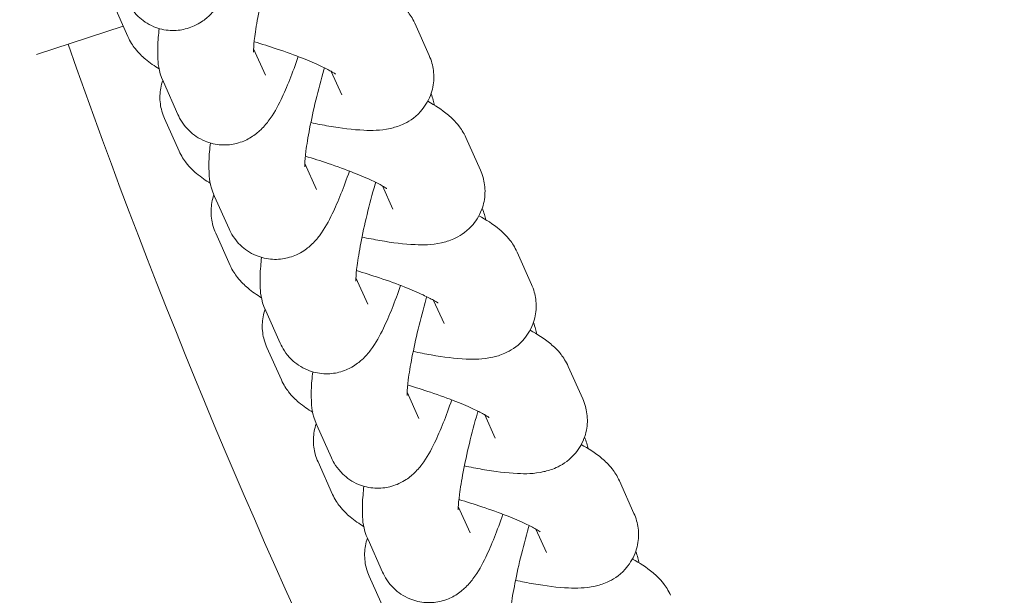
# Model space of a CAD drawing. Units: millimetres. Extents: x -4500 to 16500, y -19078 to 10622.
# Drawn here: x 1637 to 1699, y -703 to -667 of the extents above; entities that cross this region are included whole.
import ezdxf

# ---------------------------------------------------------------- set-up
doc = ezdxf.new("R2010")
doc.units = ezdxf.units.MM
doc.header["$MEASUREMENT"] = 0
doc.linetypes.add('Wipeout_Contour', pattern=[1000, 0, -1000])
doc.layers.add('InterSystem-drawing', color=7, linetype='Continuous')
doc.layers.add('X-Nawierzchnie', color=7, linetype='Continuous')

msp = doc.modelspace()

# ---------------------------------------------------------------- wipeouts: each hides what was drawn before it
at = {"color": 254, "linetype": 'Wipeout_Contour', "lineweight": 0, "ltscale": 43430.399308}
msp.add_wipeout([(11500, -11727.658), (500, -11727.658), (500, 3272.342), (11500, 3272.342)], dxfattribs=at).dxf.layer = 'X-Nawierzchnie'

# ---------------------------------------------------------------- next in the draw order: linework, layer by layer
at = {"layer": 'InterSystem-drawing', "color": 7, "linetype": 'Continuous', "lineweight": 13}
for p, q in [((1643.214, -666.039), (1644.122, -668.07)), ((1662.983, -669.258), (1662.074, -667.227)), ((1638.399, -669.178), (1643.829, -667.414)), ((1651.993, -668.839), (1652.728, -670.483)), ((1657.506, -671.709), (1656.854, -670.25)), ((1646.342, -670.902), (1647.251, -672.933)), ((1646.416, -673.197), (1647.325, -675.228)), ((1666.186, -676.416), (1665.277, -674.385)), ((1655.195, -675.997), (1655.93, -677.64)), ((1660.709, -678.867), (1660.056, -677.408)), ((1649.545, -678.06), (1650.454, -680.091)), ((1649.619, -680.355), (1650.528, -682.386)), ((1669.389, -683.574), (1668.48, -681.543)), ((1658.398, -683.155), (1659.133, -684.798)), ((1663.912, -686.024), (1663.259, -684.566)), ((1652.748, -685.218), (1653.656, -687.249)), ((1652.822, -687.513), (1653.73, -689.544)), ((1672.591, -690.732), (1671.682, -688.7)), ((1661.601, -690.313), (1662.336, -691.956)), ((1667.114, -693.182), (1666.462, -691.723)), ((1655.95, -692.375), (1656.859, -694.407)), ((1656.024, -694.671), (1656.933, -696.702)), ((1675.794, -697.89), (1674.885, -695.858)), ((1664.803, -697.471), (1665.538, -699.114)), ((1670.317, -700.34), (1669.664, -698.881)), ((1659.153, -699.533), (1660.062, -701.565)), ((1659.227, -701.829), (1660.136, -703.86))]:
    msp.add_line(p, q, dxfattribs=at)
for centre, radius, start, end in [((2043.212, -557.408), 475, 186.22017, 353.77983), ((2043.212, -527.658), 426.75, 199.27558, 212.98599)]:
    msp.add_arc(centre, radius, start, end, dxfattribs=at)
for points, knots in [([(1644.048, -665.775), (1644.178, -666.066), (1644.375, -666.427), (1644.768, -666.805), (1645.016, -667.045), (1645.351, -667.284), (1645.749, -667.448), (1646.071, -667.582), (1646.429, -667.662), (1646.768, -667.682), (1647.116, -667.702), (1647.441, -667.661), (1647.716, -667.592), (1648.05, -667.509), (1648.314, -667.388), (1648.525, -667.268), (1648.809, -667.109), (1649.005, -666.949), (1649.164, -666.804), (1649.408, -666.583), (1649.566, -666.389), (1649.704, -666.207), (1650.056, -665.74), (1650.275, -665.32), (1650.508, -664.837), (1650.876, -664.076), (1651.23, -663.178), (1651.582, -662.161)], [0, 0, 0, 0, 1, 1, 1, 2, 2, 2, 3, 3, 3, 4, 4, 4, 5, 5, 5, 6, 6, 6, 7, 7, 7, 8, 8, 8, 9, 9, 9, 9]), ([(1653.221, -662.866), (1653.21, -662.904), (1653.199, -662.942), (1653.189, -662.98), (1653.008, -663.613), (1652.837, -664.261), (1652.685, -664.888), (1652.534, -665.513), (1652.402, -666.118), (1652.296, -666.669), (1652.194, -667.198), (1652.116, -667.677), (1652.065, -668.072), (1652.02, -668.42), (1651.997, -668.704), (1651.991, -668.878), (1651.989, -668.94), (1651.989, -668.987), (1651.989, -669.016), (1651.99, -669.035), (1651.99, -669.046), (1651.99, -669.046)], [0, 0, 0, 0, 1, 1, 1, 2, 2, 2, 3, 3, 3, 4, 4, 4, 5, 5, 5, 6, 6, 6, 7, 7, 7, 7]), ([(1662.074, -667.227), (1661.931, -666.906), (1661.772, -666.673), (1661.624, -666.483), (1661.395, -666.189), (1661.183, -665.993), (1660.98, -665.822), (1660.549, -665.459), (1660.141, -665.21), (1659.685, -664.959)], [0, 0, 0, 0, 1, 1, 1, 2, 2, 2, 3, 3, 3, 3]), ([(1646.082, -667.565), (1646.061, -667.754), (1646.042, -667.937), (1646.028, -668.117), (1645.994, -668.53), (1645.977, -668.915), (1645.997, -669.328), (1646.017, -669.74), (1646.007, -670.152), (1646.342, -670.902)], [0, 0, 0, 0, 1, 1, 1, 2, 2, 2, 3, 3, 3, 3]), ([(1644.122, -668.07), (1644.266, -668.391), (1644.424, -668.624), (1644.573, -668.814), (1644.802, -669.108), (1645.014, -669.304), (1645.217, -669.475), (1645.511, -669.723), (1645.792, -669.912), (1646.087, -670.092)], [0, 0, 0, 0, 1, 1, 1, 2, 2, 2, 3, 3, 3, 3]), ([(1657.125, -670.42), (1657.125, -670.42), (1657.111, -670.409), (1657.087, -670.393), (1657.04, -670.361), (1656.952, -670.305), (1656.835, -670.239), (1656.673, -670.148), (1656.455, -670.035), (1656.195, -669.913), (1655.87, -669.761), (1655.481, -669.593), (1655.048, -669.422), (1654.564, -669.23), (1654.025, -669.034), (1653.46, -668.844), (1652.995, -668.688), (1652.512, -668.536), (1652.027, -668.393)], [0, 0, 0, 0, 1, 1, 1, 2, 2, 2, 3, 3, 3, 4, 4, 4, 5, 5, 5, 6, 6, 6, 6]), ([(1647.251, -672.933), (1647.381, -673.223), (1647.578, -673.585), (1647.97, -673.963), (1648.219, -674.202), (1648.553, -674.442), (1648.951, -674.606), (1649.273, -674.74), (1649.631, -674.82), (1649.971, -674.84), (1650.319, -674.86), (1650.644, -674.819), (1650.918, -674.75), (1651.253, -674.667), (1651.516, -674.546), (1651.728, -674.426), (1652.012, -674.266), (1652.208, -674.107), (1652.367, -673.962), (1652.611, -673.741), (1652.769, -673.547), (1652.906, -673.365), (1653.258, -672.898), (1653.478, -672.478), (1653.711, -671.995), (1654.079, -671.234), (1654.433, -670.335), (1654.785, -669.319)], [0, 0, 0, 0, 1, 1, 1, 2, 2, 2, 3, 3, 3, 4, 4, 4, 5, 5, 5, 6, 6, 6, 7, 7, 7, 8, 8, 8, 9, 9, 9, 9]), ([(1655.574, -673.449), (1655.958, -673.531), (1656.333, -673.603), (1656.695, -673.666), (1657.487, -673.804), (1658.208, -673.895), (1658.89, -673.924), (1659.415, -673.946), (1659.897, -673.953), (1660.549, -673.809), (1660.773, -673.759), (1661.021, -673.69), (1661.316, -673.558), (1661.639, -673.413), (1662.036, -673.19), (1662.431, -672.758), (1662.673, -672.493), (1662.906, -672.144), (1663.06, -671.743), (1663.189, -671.406), (1663.26, -671.04), (1663.271, -670.699), (1663.282, -670.339), (1663.231, -670.01), (1663.154, -669.732), (1663.105, -669.555), (1663.046, -669.398), (1662.983, -669.258)], [0, 0, 0, 0, 1, 1, 1, 2, 2, 2, 3, 3, 3, 4, 4, 4, 5, 5, 5, 6, 6, 6, 7, 7, 7, 8, 8, 8, 9, 9, 9, 9]), ([(1656.424, -670.024), (1656.413, -670.062), (1656.402, -670.1), (1656.391, -670.138), (1656.21, -670.771), (1656.039, -671.418), (1655.888, -672.046), (1655.737, -672.671), (1655.605, -673.276), (1655.499, -673.827), (1655.397, -674.356), (1655.319, -674.835), (1655.268, -675.23), (1655.223, -675.578), (1655.2, -675.862), (1655.194, -676.036), (1655.192, -676.098), (1655.192, -676.145), (1655.192, -676.174), (1655.192, -676.193), (1655.193, -676.204), (1655.193, -676.204)], [0, 0, 0, 0, 1, 1, 1, 2, 2, 2, 3, 3, 3, 4, 4, 4, 5, 5, 5, 6, 6, 6, 7, 7, 7, 7]), ([(1646.303, -670.811), (1646.196, -671.12), (1646.139, -671.448), (1646.129, -671.756), (1646.118, -672.116), (1646.169, -672.446), (1646.245, -672.723), (1646.294, -672.9), (1646.354, -673.057), (1646.416, -673.197)], [0, 0, 0, 0, 1, 1, 1, 2, 2, 2, 3, 3, 3, 3]), ([(1665.277, -674.385), (1665.133, -674.064), (1664.975, -673.831), (1664.827, -673.641), (1664.597, -673.347), (1664.385, -673.151), (1664.182, -672.98), (1663.752, -672.617), (1663.343, -672.368), (1662.888, -672.117)], [0, 0, 0, 0, 1, 1, 1, 2, 2, 2, 3, 3, 3, 3]), ([(1649.285, -674.723), (1649.263, -674.912), (1649.245, -675.095), (1649.23, -675.275), (1649.197, -675.688), (1649.18, -676.073), (1649.2, -676.486), (1649.219, -676.898), (1649.209, -677.309), (1649.545, -678.06)], [0, 0, 0, 0, 1, 1, 1, 2, 2, 2, 3, 3, 3, 3]), ([(1647.325, -675.228), (1647.469, -675.549), (1647.627, -675.782), (1647.775, -675.972), (1648.005, -676.266), (1648.217, -676.462), (1648.42, -676.633), (1648.713, -676.88), (1648.994, -677.069), (1649.29, -677.25)], [0, 0, 0, 0, 1, 1, 1, 2, 2, 2, 3, 3, 3, 3]), ([(1660.327, -677.577), (1660.327, -677.577), (1660.314, -677.567), (1660.29, -677.551), (1660.243, -677.519), (1660.155, -677.463), (1660.038, -677.397), (1659.876, -677.306), (1659.657, -677.193), (1659.398, -677.071), (1659.073, -676.919), (1658.684, -676.751), (1658.251, -676.58), (1657.766, -676.388), (1657.227, -676.191), (1656.662, -676.002), (1656.197, -675.845), (1655.715, -675.694), (1655.23, -675.551)], [0, 0, 0, 0, 1, 1, 1, 2, 2, 2, 3, 3, 3, 4, 4, 4, 5, 5, 5, 6, 6, 6, 6]), ([(1650.454, -680.091), (1650.584, -680.381), (1650.78, -680.743), (1651.173, -681.121), (1651.421, -681.36), (1651.756, -681.599), (1652.154, -681.764), (1652.476, -681.898), (1652.834, -681.978), (1653.174, -681.998), (1653.522, -682.018), (1653.846, -681.977), (1654.121, -681.908), (1654.455, -681.824), (1654.719, -681.704), (1654.931, -681.584), (1655.214, -681.424), (1655.411, -681.265), (1655.57, -681.12), (1655.813, -680.899), (1655.972, -680.705), (1656.109, -680.523), (1656.461, -680.055), (1656.68, -679.636), (1656.914, -679.153), (1657.282, -678.392), (1657.635, -677.493), (1657.988, -676.477)], [0, 0, 0, 0, 1, 1, 1, 2, 2, 2, 3, 3, 3, 4, 4, 4, 5, 5, 5, 6, 6, 6, 7, 7, 7, 8, 8, 8, 9, 9, 9, 9]), ([(1658.776, -680.607), (1659.161, -680.688), (1659.536, -680.761), (1659.897, -680.824), (1660.69, -680.961), (1661.411, -681.053), (1662.093, -681.081), (1662.618, -681.103), (1663.1, -681.111), (1663.752, -680.967), (1663.975, -680.917), (1664.224, -680.848), (1664.519, -680.715), (1664.842, -680.571), (1665.238, -680.348), (1665.634, -679.916), (1665.876, -679.651), (1666.109, -679.302), (1666.263, -678.9), (1666.392, -678.564), (1666.463, -678.198), (1666.473, -677.857), (1666.485, -677.497), (1666.433, -677.167), (1666.357, -676.89), (1666.308, -676.713), (1666.249, -676.556), (1666.186, -676.416)], [0, 0, 0, 0, 1, 1, 1, 2, 2, 2, 3, 3, 3, 4, 4, 4, 5, 5, 5, 6, 6, 6, 7, 7, 7, 8, 8, 8, 9, 9, 9, 9]), ([(1659.627, -677.181), (1659.616, -677.22), (1659.605, -677.258), (1659.594, -677.296), (1659.413, -677.929), (1659.242, -678.576), (1659.09, -679.204), (1658.939, -679.829), (1658.807, -680.434), (1658.701, -680.985), (1658.599, -681.514), (1658.521, -681.993), (1658.47, -682.388), (1658.425, -682.736), (1658.402, -683.02), (1658.396, -683.194), (1658.394, -683.256), (1658.394, -683.303), (1658.395, -683.332), (1658.395, -683.351), (1658.396, -683.361), (1658.396, -683.361)], [0, 0, 0, 0, 1, 1, 1, 2, 2, 2, 3, 3, 3, 4, 4, 4, 5, 5, 5, 6, 6, 6, 7, 7, 7, 7]), ([(1649.506, -677.969), (1649.399, -678.278), (1649.341, -678.606), (1649.331, -678.914), (1649.32, -679.274), (1649.371, -679.604), (1649.448, -679.881), (1649.497, -680.058), (1649.556, -680.215), (1649.619, -680.355)], [0, 0, 0, 0, 1, 1, 1, 2, 2, 2, 3, 3, 3, 3]), ([(1668.48, -681.543), (1668.336, -681.222), (1668.178, -680.989), (1668.029, -680.799), (1667.8, -680.505), (1667.588, -680.309), (1667.385, -680.138), (1666.954, -679.775), (1666.546, -679.526), (1666.091, -679.275)], [0, 0, 0, 0, 1, 1, 1, 2, 2, 2, 3, 3, 3, 3]), ([(1652.488, -681.881), (1652.466, -682.07), (1652.447, -682.253), (1652.433, -682.433), (1652.399, -682.846), (1652.383, -683.231), (1652.402, -683.643), (1652.422, -684.056), (1652.412, -684.467), (1652.748, -685.218)], [0, 0, 0, 0, 1, 1, 1, 2, 2, 2, 3, 3, 3, 3]), ([(1650.528, -682.386), (1650.671, -682.707), (1650.83, -682.94), (1650.978, -683.13), (1651.208, -683.424), (1651.419, -683.62), (1651.623, -683.791), (1651.916, -684.038), (1652.197, -684.227), (1652.493, -684.408)], [0, 0, 0, 0, 1, 1, 1, 2, 2, 2, 3, 3, 3, 3]), ([(1663.53, -684.735), (1663.53, -684.735), (1663.517, -684.725), (1663.492, -684.708), (1663.445, -684.676), (1663.358, -684.621), (1663.24, -684.555), (1663.079, -684.464), (1662.86, -684.351), (1662.6, -684.229), (1662.276, -684.076), (1661.886, -683.909), (1661.454, -683.738), (1660.969, -683.546), (1660.43, -683.349), (1659.865, -683.16), (1659.4, -683.003), (1658.917, -682.851), (1658.433, -682.709)], [0, 0, 0, 0, 1, 1, 1, 2, 2, 2, 3, 3, 3, 4, 4, 4, 5, 5, 5, 6, 6, 6, 6]), ([(1653.656, -687.249), (1653.786, -687.539), (1653.983, -687.901), (1654.376, -688.279), (1654.624, -688.518), (1654.959, -688.757), (1655.357, -688.922), (1655.679, -689.056), (1656.037, -689.136), (1656.376, -689.155), (1656.724, -689.175), (1657.049, -689.135), (1657.324, -689.066), (1657.658, -688.982), (1657.921, -688.862), (1658.133, -688.742), (1658.417, -688.582), (1658.613, -688.423), (1658.772, -688.278), (1659.016, -688.056), (1659.174, -687.863), (1659.312, -687.681), (1659.664, -687.213), (1659.883, -686.794), (1660.116, -686.311), (1660.484, -685.549), (1660.838, -684.651), (1661.19, -683.635)], [0, 0, 0, 0, 1, 1, 1, 2, 2, 2, 3, 3, 3, 4, 4, 4, 5, 5, 5, 6, 6, 6, 7, 7, 7, 8, 8, 8, 9, 9, 9, 9]), ([(1661.979, -687.765), (1662.364, -687.846), (1662.738, -687.919), (1663.1, -687.982), (1663.893, -688.119), (1664.614, -688.211), (1665.296, -688.239), (1665.821, -688.261), (1666.302, -688.269), (1666.955, -688.124), (1667.178, -688.075), (1667.426, -688.006), (1667.722, -687.873), (1668.044, -687.728), (1668.441, -687.506), (1668.836, -687.074), (1669.079, -686.809), (1669.311, -686.459), (1669.466, -686.058), (1669.595, -685.722), (1669.665, -685.356), (1669.676, -685.015), (1669.687, -684.655), (1669.636, -684.325), (1669.559, -684.048), (1669.51, -683.871), (1669.451, -683.714), (1669.389, -683.574)], [0, 0, 0, 0, 1, 1, 1, 2, 2, 2, 3, 3, 3, 4, 4, 4, 5, 5, 5, 6, 6, 6, 7, 7, 7, 8, 8, 8, 9, 9, 9, 9]), ([(1662.829, -684.339), (1662.818, -684.377), (1662.807, -684.416), (1662.797, -684.454), (1662.615, -685.087), (1662.445, -685.734), (1662.293, -686.362), (1662.142, -686.986), (1662.01, -687.592), (1661.904, -688.142), (1661.802, -688.671), (1661.724, -689.151), (1661.673, -689.546), (1661.628, -689.894), (1661.605, -690.178), (1661.599, -690.352), (1661.597, -690.413), (1661.597, -690.461), (1661.597, -690.489), (1661.598, -690.509), (1661.598, -690.519), (1661.598, -690.519)], [0, 0, 0, 0, 1, 1, 1, 2, 2, 2, 3, 3, 3, 4, 4, 4, 5, 5, 5, 6, 6, 6, 7, 7, 7, 7]), ([(1652.709, -685.127), (1652.602, -685.436), (1652.544, -685.764), (1652.534, -686.072), (1652.523, -686.432), (1652.574, -686.761), (1652.651, -687.039), (1652.7, -687.216), (1652.759, -687.373), (1652.822, -687.513)], [0, 0, 0, 0, 1, 1, 1, 2, 2, 2, 3, 3, 3, 3]), ([(1671.682, -688.7), (1671.539, -688.38), (1671.38, -688.147), (1671.232, -687.957), (1671.003, -687.663), (1670.791, -687.467), (1670.588, -687.296), (1670.157, -686.933), (1669.749, -686.684), (1669.293, -686.432)], [0, 0, 0, 0, 1, 1, 1, 2, 2, 2, 3, 3, 3, 3]), ([(1653.73, -689.544), (1653.874, -689.865), (1654.032, -690.098), (1654.181, -690.288), (1654.41, -690.582), (1654.622, -690.778), (1654.825, -690.949), (1655.119, -691.196), (1655.399, -691.385), (1655.695, -691.566)], [0, 0, 0, 0, 1, 1, 1, 2, 2, 2, 3, 3, 3, 3]), ([(1655.69, -689.039), (1655.669, -689.228), (1655.65, -689.411), (1655.636, -689.591), (1655.602, -690.004), (1655.585, -690.389), (1655.605, -690.801), (1655.625, -691.214), (1655.614, -691.625), (1655.95, -692.375)], [0, 0, 0, 0, 1, 1, 1, 2, 2, 2, 3, 3, 3, 3]), ([(1666.733, -691.893), (1666.733, -691.893), (1666.719, -691.883), (1666.695, -691.866), (1666.648, -691.834), (1666.56, -691.779), (1666.443, -691.713), (1666.281, -691.622), (1666.063, -691.509), (1665.803, -691.387), (1665.478, -691.234), (1665.089, -691.067), (1664.656, -690.895), (1664.172, -690.704), (1663.633, -690.507), (1663.068, -690.317), (1662.603, -690.161), (1662.12, -690.009), (1661.635, -689.867)], [0, 0, 0, 0, 1, 1, 1, 2, 2, 2, 3, 3, 3, 4, 4, 4, 5, 5, 5, 6, 6, 6, 6]), ([(1656.859, -694.407), (1656.989, -694.697), (1657.186, -695.059), (1657.578, -695.437), (1657.827, -695.676), (1658.161, -695.915), (1658.559, -696.08), (1658.881, -696.213), (1659.239, -696.294), (1659.579, -696.313), (1659.927, -696.333), (1660.251, -696.292), (1660.526, -696.224), (1660.86, -696.14), (1661.124, -696.019), (1661.336, -695.9), (1661.62, -695.74), (1661.816, -695.581), (1661.975, -695.436), (1662.219, -695.214), (1662.377, -695.021), (1662.514, -694.839), (1662.866, -694.371), (1663.086, -693.952), (1663.319, -693.469), (1663.687, -692.707), (1664.041, -691.809), (1664.393, -690.793)], [0, 0, 0, 0, 1, 1, 1, 2, 2, 2, 3, 3, 3, 4, 4, 4, 5, 5, 5, 6, 6, 6, 7, 7, 7, 8, 8, 8, 9, 9, 9, 9]), ([(1665.182, -694.922), (1665.566, -695.004), (1665.941, -695.077), (1666.303, -695.14), (1667.095, -695.277), (1667.816, -695.369), (1668.498, -695.397), (1669.023, -695.419), (1669.505, -695.426), (1670.157, -695.282), (1670.381, -695.233), (1670.629, -695.164), (1670.924, -695.031), (1671.247, -694.886), (1671.644, -694.664), (1672.039, -694.232), (1672.281, -693.967), (1672.514, -693.617), (1672.668, -693.216), (1672.797, -692.88), (1672.868, -692.514), (1672.879, -692.172), (1672.89, -691.812), (1672.839, -691.483), (1672.762, -691.206), (1672.713, -691.029), (1672.654, -690.872), (1672.591, -690.732)], [0, 0, 0, 0, 1, 1, 1, 2, 2, 2, 3, 3, 3, 4, 4, 4, 5, 5, 5, 6, 6, 6, 7, 7, 7, 8, 8, 8, 9, 9, 9, 9]), ([(1666.032, -691.497), (1666.021, -691.535), (1666.01, -691.573), (1665.999, -691.612), (1665.818, -692.245), (1665.647, -692.892), (1665.496, -693.52), (1665.345, -694.144), (1665.213, -694.749), (1665.107, -695.3), (1665.005, -695.829), (1664.927, -696.309), (1664.876, -696.704), (1664.831, -697.052), (1664.808, -697.336), (1664.802, -697.51), (1664.8, -697.571), (1664.8, -697.619), (1664.8, -697.647), (1664.8, -697.666), (1664.801, -697.677), (1664.801, -697.677)], [0, 0, 0, 0, 1, 1, 1, 2, 2, 2, 3, 3, 3, 4, 4, 4, 5, 5, 5, 6, 6, 6, 7, 7, 7, 7]), ([(1655.911, -692.285), (1655.804, -692.593), (1655.746, -692.922), (1655.737, -693.23), (1655.725, -693.59), (1655.777, -693.919), (1655.853, -694.197), (1655.902, -694.373), (1655.962, -694.531), (1656.024, -694.671)], [0, 0, 0, 0, 1, 1, 1, 2, 2, 2, 3, 3, 3, 3]), ([(1674.885, -695.858), (1674.741, -695.537), (1674.583, -695.305), (1674.435, -695.115), (1674.205, -694.821), (1673.993, -694.625), (1673.79, -694.453), (1673.36, -694.091), (1672.951, -693.842), (1672.496, -693.59)], [0, 0, 0, 0, 1, 1, 1, 2, 2, 2, 3, 3, 3, 3]), ([(1658.893, -696.197), (1658.871, -696.385), (1658.853, -696.569), (1658.838, -696.748), (1658.805, -697.162), (1658.788, -697.547), (1658.808, -697.959), (1658.827, -698.372), (1658.817, -698.783), (1659.153, -699.533)], [0, 0, 0, 0, 1, 1, 1, 2, 2, 2, 3, 3, 3, 3]), ([(1656.933, -696.702), (1657.077, -697.023), (1657.235, -697.256), (1657.383, -697.446), (1657.613, -697.739), (1657.825, -697.936), (1658.028, -698.107), (1658.321, -698.354), (1658.602, -698.543), (1658.898, -698.724)], [0, 0, 0, 0, 1, 1, 1, 2, 2, 2, 3, 3, 3, 3]), ([(1669.935, -699.051), (1669.935, -699.051), (1669.922, -699.041), (1669.898, -699.024), (1669.851, -698.992), (1669.763, -698.937), (1669.646, -698.871), (1669.484, -698.78), (1669.265, -698.667), (1669.006, -698.545), (1668.681, -698.392), (1668.292, -698.224), (1667.859, -698.053), (1667.374, -697.862), (1666.835, -697.665), (1666.27, -697.475), (1665.805, -697.319), (1665.323, -697.167), (1664.838, -697.025)], [0, 0, 0, 0, 1, 1, 1, 2, 2, 2, 3, 3, 3, 4, 4, 4, 5, 5, 5, 6, 6, 6, 6]), ([(1660.062, -701.565), (1660.192, -701.855), (1660.388, -702.216), (1660.781, -702.595), (1661.029, -702.834), (1661.364, -703.073), (1661.762, -703.238), (1662.084, -703.371), (1662.442, -703.452), (1662.782, -703.471), (1663.13, -703.491), (1663.454, -703.45), (1663.729, -703.382), (1664.063, -703.298), (1664.327, -703.177), (1664.539, -703.058), (1664.822, -702.898), (1665.019, -702.739), (1665.178, -702.594), (1665.421, -702.372), (1665.579, -702.179), (1665.717, -701.996), (1666.069, -701.529), (1666.288, -701.11), (1666.522, -700.627), (1666.89, -699.865), (1667.243, -698.967), (1667.596, -697.951)], [0, 0, 0, 0, 1, 1, 1, 2, 2, 2, 3, 3, 3, 4, 4, 4, 5, 5, 5, 6, 6, 6, 7, 7, 7, 8, 8, 8, 9, 9, 9, 9]), ([(1668.384, -702.08), (1668.769, -702.162), (1669.144, -702.235), (1669.505, -702.298), (1670.298, -702.435), (1671.019, -702.527), (1671.701, -702.555), (1672.226, -702.577), (1672.708, -702.584), (1673.36, -702.44), (1673.583, -702.391), (1673.832, -702.322), (1674.127, -702.189), (1674.45, -702.044), (1674.846, -701.821), (1675.242, -701.39), (1675.484, -701.125), (1675.717, -700.775), (1675.871, -700.374), (1676, -700.038), (1676.071, -699.672), (1676.081, -699.33), (1676.093, -698.97), (1676.041, -698.641), (1675.965, -698.364), (1675.916, -698.187), (1675.857, -698.03), (1675.794, -697.89)], [0, 0, 0, 0, 1, 1, 1, 2, 2, 2, 3, 3, 3, 4, 4, 4, 5, 5, 5, 6, 6, 6, 7, 7, 7, 8, 8, 8, 9, 9, 9, 9]), ([(1669.235, -698.655), (1669.224, -698.693), (1669.213, -698.731), (1669.202, -698.77), (1669.021, -699.403), (1668.85, -700.05), (1668.698, -700.678), (1668.547, -701.302), (1668.415, -701.907), (1668.309, -702.458), (1668.207, -702.987), (1668.129, -703.467), (1668.078, -703.862), (1668.033, -704.209), (1668.01, -704.494), (1668.004, -704.668), (1668.002, -704.729), (1668.002, -704.777), (1668.003, -704.805), (1668.003, -704.824), (1668.004, -704.835), (1668.004, -704.835)], [0, 0, 0, 0, 1, 1, 1, 2, 2, 2, 3, 3, 3, 4, 4, 4, 5, 5, 5, 6, 6, 6, 7, 7, 7, 7]), ([(1659.114, -699.443), (1659.007, -699.751), (1658.949, -700.08), (1658.939, -700.388), (1658.928, -700.748), (1658.979, -701.077), (1659.056, -701.354), (1659.105, -701.531), (1659.164, -701.689), (1659.227, -701.829)], [0, 0, 0, 0, 1, 1, 1, 2, 2, 2, 3, 3, 3, 3]), ([(1678.088, -703.016), (1677.944, -702.695), (1677.786, -702.462), (1677.637, -702.272), (1677.408, -701.979), (1677.196, -701.782), (1676.993, -701.611), (1676.562, -701.249), (1676.154, -701), (1675.699, -700.748)], [0, 0, 0, 0, 1, 1, 1, 2, 2, 2, 3, 3, 3, 3])]:
    msp.add_open_spline(points, degree=3, knots=knots, dxfattribs=at)
for points in [[(1663.312, -672.363), (1663.271, -672.159), (1663.214, -671.929), (1663.096, -671.644)], [(1666.515, -679.521), (1666.474, -679.317), (1666.417, -679.087), (1666.299, -678.802)], [(1669.718, -686.679), (1669.677, -686.474), (1669.62, -686.245), (1669.502, -685.96)], [(1672.92, -693.836), (1672.879, -693.632), (1672.822, -693.402), (1672.704, -693.117)], [(1676.123, -700.994), (1676.082, -700.79), (1676.025, -700.56), (1675.907, -700.275)]]:
    msp.add_open_spline(points, degree=3, dxfattribs=at)

doc.saveas('drawing.dxf')
